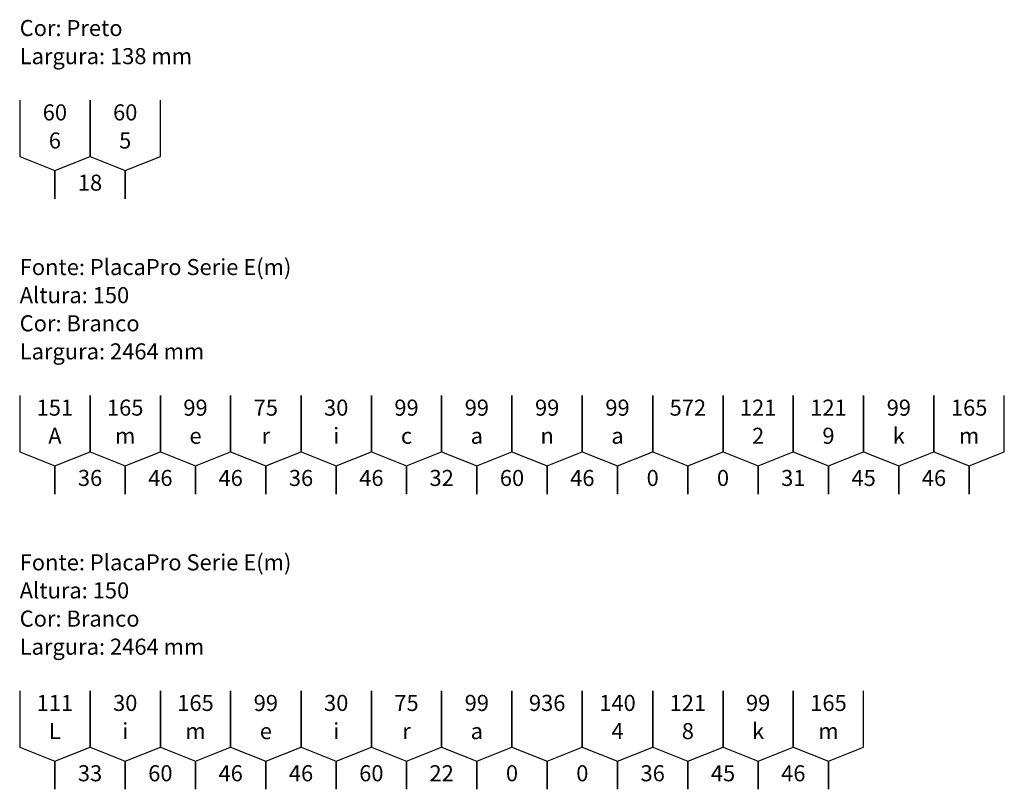
# Model space of a CAD drawing. Extents: x 0 to 5938, y -4510 to 79.
# Drawn here: x 0 to 1531, y -4510 to -3313 of the extents above; entities that cross this region are included whole.
import ezdxf
from ezdxf.enums import TextEntityAlignment as Align

# ---------------------------------------------------------------- set-up
doc = ezdxf.new("R2010")
doc.units = 0
doc.header["$MEASUREMENT"] = 0
doc.styles.get("Standard").update_dxf_attribs({"font": 'txt.shx'})

msp = doc.modelspace()

# ---------------------------------------------------------------- linework, layer by layer
at = {"color": 7}
for points in [[(0, -3438.1), (0, -3525.6), (54.7, -3547.5), (54.7, -3591.2), (54.7, -3547.5), (109.4, -3525.6), (109.4, -3438.1)], [(109.4, -3438.1), (109.4, -3525.6), (164.1, -3547.5), (164.1, -3591.2), (164.1, -3547.5), (218.8, -3525.6), (218.8, -3438.1)], [(0, -3897.5), (0, -3985), (54.7, -4006.9), (54.7, -4050.6), (54.7, -4006.9), (109.4, -3985), (109.4, -3897.5)], [(109.4, -3897.5), (109.4, -3985), (164.1, -4006.9), (164.1, -4050.6), (164.1, -4006.9), (218.8, -3985), (218.8, -3897.5)], [(218.8, -3897.5), (218.8, -3985), (273.4, -4006.9), (273.4, -4050.6), (273.4, -4006.9), (328.1, -3985), (328.1, -3897.5)], [(328.1, -3897.5), (328.1, -3985), (382.8, -4006.9), (382.8, -4050.6), (382.8, -4006.9), (437.5, -3985), (437.5, -3897.5)], [(437.5, -3897.5), (437.5, -3985), (492.2, -4006.9), (492.2, -4050.6), (492.2, -4006.9), (546.9, -3985), (546.9, -3897.5)], [(546.9, -3897.5), (546.9, -3985), (601.6, -4006.9), (601.6, -4050.6), (601.6, -4006.9), (656.2, -3985), (656.2, -3897.5)], [(656.2, -3897.5), (656.2, -3985), (710.9, -4006.9), (710.9, -4050.6), (710.9, -4006.9), (765.6, -3985), (765.6, -3897.5)], [(765.6, -3897.5), (765.6, -3985), (820.3, -4006.9), (820.3, -4050.6), (820.3, -4006.9), (875, -3985), (875, -3897.5)], [(875, -3897.5), (875, -3985), (929.7, -4006.9), (929.7, -4050.6), (929.7, -4006.9), (984.4, -3985), (984.4, -3897.5)], [(984.4, -3897.5), (984.4, -3985), (1039.1, -4006.9), (1039.1, -4050.6), (1039.1, -4006.9), (1093.8, -3985), (1093.8, -3897.5)], [(1093.8, -3897.5), (1093.8, -3985), (1148.4, -4006.9), (1148.4, -4050.6), (1148.4, -4006.9), (1203.1, -3985), (1203.1, -3897.5)], [(1203.1, -3897.5), (1203.1, -3985), (1257.8, -4006.9), (1257.8, -4050.6), (1257.8, -4006.9), (1312.5, -3985), (1312.5, -3897.5)], [(1312.5, -3897.5), (1312.5, -3985), (1367.2, -4006.9), (1367.2, -4050.6), (1367.2, -4006.9), (1421.9, -3985), (1421.9, -3897.5)], [(1421.9, -3897.5), (1421.9, -3985), (1476.6, -4006.9), (1476.6, -4050.6), (1476.6, -4006.9), (1531.2, -3985), (1531.2, -3897.5)], [(0, -4356.9), (0, -4444.4), (54.7, -4466.2), (54.7, -4510), (54.7, -4466.2), (109.4, -4444.4), (109.4, -4356.9)], [(109.4, -4356.9), (109.4, -4444.4), (164.1, -4466.2), (164.1, -4510), (164.1, -4466.2), (218.8, -4444.4), (218.8, -4356.9)], [(218.8, -4356.9), (218.8, -4444.4), (273.4, -4466.2), (273.4, -4510), (273.4, -4466.2), (328.1, -4444.4), (328.1, -4356.9)], [(328.1, -4356.9), (328.1, -4444.4), (382.8, -4466.2), (382.8, -4510), (382.8, -4466.2), (437.5, -4444.4), (437.5, -4356.9)], [(437.5, -4356.9), (437.5, -4444.4), (492.2, -4466.2), (492.2, -4510), (492.2, -4466.2), (546.9, -4444.4), (546.9, -4356.9)], [(546.9, -4356.9), (546.9, -4444.4), (601.6, -4466.2), (601.6, -4510), (601.6, -4466.2), (656.2, -4444.4), (656.2, -4356.9)], [(656.2, -4356.9), (656.2, -4444.4), (710.9, -4466.2), (710.9, -4510), (710.9, -4466.2), (765.6, -4444.4), (765.6, -4356.9)], [(765.6, -4356.9), (765.6, -4444.4), (820.3, -4466.2), (820.3, -4510), (820.3, -4466.2), (875, -4444.4), (875, -4356.9)], [(875, -4356.9), (875, -4444.4), (929.7, -4466.2), (929.7, -4510), (929.7, -4466.2), (984.4, -4444.4), (984.4, -4356.9)], [(984.4, -4356.9), (984.4, -4444.4), (1039.1, -4466.2), (1039.1, -4510), (1039.1, -4466.2), (1093.8, -4444.4), (1093.8, -4356.9)], [(1093.8, -4356.9), (1093.8, -4444.4), (1148.4, -4466.2), (1148.4, -4510), (1148.4, -4466.2), (1203.1, -4444.4), (1203.1, -4356.9)], [(1203.1, -4356.9), (1203.1, -4444.4), (1257.8, -4466.2), (1257.8, -4510), (1257.8, -4466.2), (1312.5, -4444.4), (1312.5, -4356.9)]]:
    msp.add_lwpolyline(points, dxfattribs=at)

# ---------------------------------------------------------------- texts
for s, p in [('Cor: Preto', (0, -3313.1)), ('Largura: 138 mm', (0, -3356.9)), ('Fonte: PlacaPro Serie E(m)  ', (0, -3685)), ('Altura: 150', (0, -3728.7)), ('Cor: Branco', (0, -3772.5)), ('Largura: 2464 mm', (0, -3816.2)), ('Fonte: PlacaPro Serie E(m)  ', (0, -4144.4)), ('Altura: 150', (0, -4188.1)), ('Cor: Branco', (0, -4231.9)), ('Largura: 2464 mm', (0, -4275.6))]:
    msp.add_text(s, height=25, dxfattribs=at).set_placement(p, align=Align.TOP_LEFT)
for s, p in [('60', (54.7, -3444.4)), ('60', (164.1, -3444.4)), ('6', (54.7, -3488.1)), ('5', (164.1, -3488.1)), ('18', (109.4, -3553.7)), ('151', (54.7, -3903.7)), ('165', (164.1, -3903.7)), ('99', (273.4, -3903.7)), ('75', (382.8, -3903.7)), ('30', (492.2, -3903.7)), ('99', (601.6, -3903.7)), ('99', (710.9, -3903.7)), ('99', (820.3, -3903.7)), ('99', (929.7, -3903.7)), ('572', (1039.1, -3903.7)), ('121', (1148.4, -3903.7)), ('121', (1257.8, -3903.7)), ('99', (1367.2, -3903.7)), ('165', (1476.6, -3903.7)), ('A', (54.7, -3947.5)), ('i', (492.2, -3947.5)), ('2', (1148.4, -3947.5)), ('9', (1257.8, -3947.5)), ('k', (1367.2, -3947.5)), ('m', (164.1, -3947.5)), ('e', (273.4, -3947.5)), ('r', (382.8, -3947.5)), ('c', (601.6, -3947.5)), ('a', (710.9, -3947.5)), ('n', (820.3, -3947.5)), ('a', (929.7, -3947.5)), ('m', (1476.6, -3947.5)), ('36', (109.4, -4013.1)), ('46', (218.8, -4013.1)), ('46', (328.1, -4013.1)), ('36', (437.5, -4013.1)), ('46', (546.9, -4013.1)), ('32', (656.2, -4013.1)), ('60', (765.6, -4013.1)), ('46', (875, -4013.1)), ('0', (984.4, -4013.1)), ('0', (1093.8, -4013.1)), ('31', (1203.1, -4013.1)), ('45', (1312.5, -4013.1)), ('46', (1421.9, -4013.1)), ('111', (54.7, -4363.1)), ('30', (164.1, -4363.1)), ('165', (273.4, -4363.1)), ('99', (382.8, -4363.1)), ('30', (492.2, -4363.1)), ('75', (601.6, -4363.1)), ('99', (710.9, -4363.1)), ('936', (820.3, -4363.1)), ('140', (929.7, -4363.1)), ('121', (1039.1, -4363.1)), ('99', (1148.4, -4363.1)), ('165', (1257.8, -4363.1)), ('L', (54.7, -4406.9)), ('i', (164.1, -4406.9)), ('i', (492.2, -4406.9)), ('4', (929.7, -4406.9)), ('8', (1039.1, -4406.9)), ('k', (1148.4, -4406.9)), ('m', (273.4, -4406.9)), ('e', (382.8, -4406.9)), ('r', (601.6, -4406.9)), ('a', (710.9, -4406.9)), ('m', (1257.8, -4406.9)), ('33', (109.4, -4472.5)), ('60', (218.8, -4472.5)), ('46', (328.1, -4472.5)), ('46', (437.5, -4472.5)), ('60', (546.9, -4472.5)), ('22', (656.2, -4472.5)), ('0', (765.6, -4472.5)), ('0', (875, -4472.5)), ('36', (984.4, -4472.5)), ('45', (1093.8, -4472.5)), ('46', (1203.1, -4472.5))]:
    msp.add_text(s, height=25, dxfattribs=at).set_placement(p, align=Align.TOP_CENTER)

doc.saveas('drawing.dxf')
